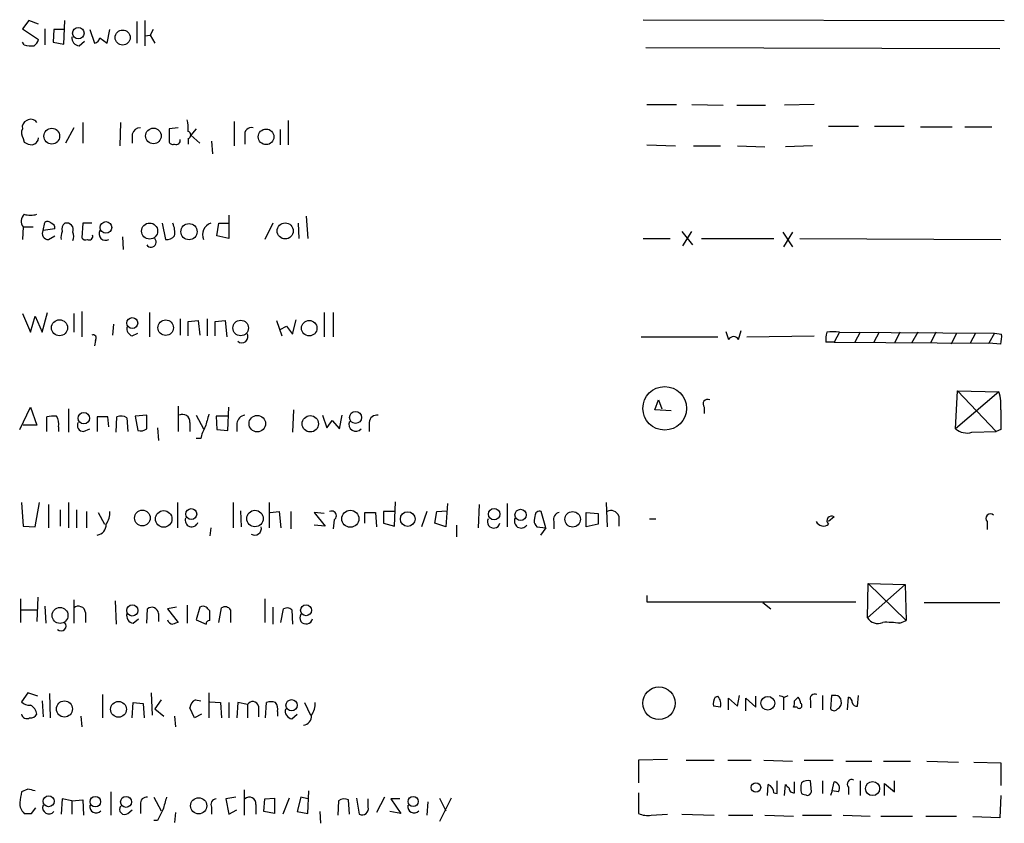
# Model space of a CAD drawing. Extents: x 18 to 1049, y 5 to 887.
# Drawn here: x 888 to 980, y 609 to 684 of the extents above; entities that cross this region are included whole.
import ezdxf

# ---------------------------------------------------------------- set-up
doc = ezdxf.new("R2010")
doc.units = 0
doc.header["$MEASUREMENT"] = 0
doc.layers.add('MAIN', color=5, linetype='CONTINUOUS')

msp = doc.modelspace()

# ---------------------------------------------------------------- linework, layer by layer
at = {"layer": 'MAIN'}
for p, q in [((888.4073, 684.022), (887.8147, 683.26)), ((889.3387, 683.6833), (888.4073, 684.022)), ((891.7093, 681.8207), (891.794, 684.022)), ((898.5673, 683.9373), (898.5673, 681.9053)), ((899.3293, 684.022), (899.3293, 681.6513)), ((946.15, 684.1067), (980.1013, 684.022)), ((887.8147, 683.26), (889.3387, 682.244)), ((889.9313, 683.26), (889.9313, 681.736)), ((890.778, 683.1753), (890.6933, 681.99)), ((891.7093, 683.1753), (890.778, 683.1753)), ((894.1647, 683.1753), (894.588, 681.9053)), ((895.7733, 681.9053), (896.0273, 683.1753)), ((900.0913, 683.1753), (899.8373, 682.6673)), ((893.1487, 681.6513), (893.6567, 682.0747)), ((895.096, 682.4133), (895.7733, 681.9053)), ((899.3293, 682.5827), (899.8373, 682.6673)), ((899.8373, 682.6673), (900.2607, 681.9053)), ((887.984, 681.736), (887.8147, 681.99)), ((890.6933, 681.99), (891.7093, 681.8207)), ((946.404, 681.482), (979.678, 681.3973)), ((946.4887, 676.148), (949.2827, 676.148)), ((950.722, 676.148), (953.6853, 676.0633)), ((954.9553, 676.0633), (957.6647, 676.0633)), ((962.2367, 676.148), (959.4427, 676.0633)), ((892.6407, 673.9467), (891.8787, 672.5073)), ((893.4873, 674.4547), (893.4873, 672.5073)), ((897.0433, 674.4547), (896.9587, 672.2533)), ((902.462, 673.9467), (901.6153, 673.862)), ((901.6153, 673.862), (901.6153, 672.592)), ((904.1553, 673.862), (903.6473, 673.2693)), ((907.7113, 674.5393), (907.7113, 672.2533)), ((912.0293, 673.7773), (912.0293, 672.338)), ((912.7913, 674.624), (912.7913, 672.338)), ((963.5913, 674.116), (966.3853, 674.116)), ((967.9093, 674.116), (970.7033, 674.116)), ((972.2273, 674.0313), (975.1907, 674.0313)), ((976.376, 674.0313), (978.916, 674.0313)), ((887.8993, 672.9307), (887.984, 672.592)), ((898.144, 673.354), (898.144, 672.5073)), ((903.3933, 672.9307), (903.3933, 672.4227)), ((903.6473, 673.2693), (904.494, 672.5073)), ((908.7273, 673.1847), (908.7273, 672.4227)), ((905.5947, 672.6767), (905.6793, 671.4913)), ((946.4887, 672.338), (949.198, 672.2533)), ((950.8913, 672.2533), (953.4313, 672.2533)), ((955.04, 672.2533), (957.58, 672.1687)), ((962.0673, 672.2533), (959.5273, 672.1687)), ((907.2033, 665.734), (907.2033, 663.5327)), ((914.4847, 665.6493), (914.654, 663.5327)), ((887.8993, 664.6333), (887.8147, 663.448)), ((887.8993, 664.6333), (888.8307, 664.6333)), ((889.762, 664.2947), (889.9313, 665.0567)), ((890.8627, 664.464), (889.762, 664.2947)), ((893.4873, 664.972), (893.4027, 663.6173)), ((894.334, 664.972), (893.4873, 664.972)), ((900.938, 664.972), (901.2767, 663.448)), ((906.1027, 663.7867), (906.272, 664.972)), ((906.272, 664.972), (907.2033, 664.972)), ((911.352, 664.972), (910.59, 663.448)), ((913.7227, 664.972), (913.8073, 663.5327)), ((890.27, 663.448), (890.8627, 663.7867)), ((897.2127, 663.702), (897.2973, 662.5167)), ((907.2033, 663.5327), (906.1027, 663.7867)), ((946.15, 663.5327), (948.69, 663.5327)), ((949.7907, 664.21), (950.8067, 662.94)), ((949.8753, 662.8553), (950.722, 664.21)), ((951.6533, 663.5327), (958.4267, 663.5327)), ((959.2733, 664.1253), (960.2047, 662.7707)), ((960.2047, 664.1253), (959.358, 662.7707)), ((960.882, 663.5327), (979.7627, 663.448)), ((887.8147, 656.5053), (888.5767, 654.7273)), ((888.5767, 654.7273), (889, 656.2513)), ((889, 656.2513), (889.6773, 654.7273)), ((889.6773, 654.7273), (890.1853, 656.59)), ((892.6407, 656.5053), (892.6407, 654.7273)), ((893.4027, 656.6747), (893.4027, 654.304)), ((899.7527, 656.59), (899.7527, 654.304)), ((916.178, 656.59), (916.178, 654.304)), ((917.0247, 656.59), (917.0247, 654.304)), ((896.366, 655.4893), (896.2813, 654.4733)), ((902.6313, 655.9973), (902.6313, 654.4733)), ((903.3933, 655.7433), (904.3247, 655.828)), ((903.3933, 654.3887), (903.3933, 655.7433)), ((904.3247, 655.828), (904.494, 654.4733)), ((905.1713, 655.9973), (905.1713, 654.3887)), ((905.9333, 655.7433), (906.8647, 655.828)), ((905.9333, 654.3887), (905.9333, 655.7433)), ((906.8647, 655.828), (907.034, 654.304)), ((911.6907, 655.828), (912.1987, 654.3887)), ((912.0293, 654.9813), (912.622, 655.32)), ((912.622, 655.32), (913.2147, 654.558)), ((913.2147, 654.558), (913.5533, 655.9127)), ((898.144, 654.3887), (898.652, 654.6427)), ((945.9807, 654.304), (953.1773, 654.304)), ((953.9393, 654.812), (954.1933, 654.05)), ((955.1247, 654.05), (955.3787, 654.8967)), ((955.8867, 654.304), (962.2367, 654.3887)), ((964.6073, 654.7273), (964.0993, 653.796)), ((964.6073, 654.7273), (979.17, 654.6427)), ((966.5547, 654.7273), (966.0467, 653.796)), ((968.3327, 654.7273), (967.8247, 653.796)), ((970.28, 654.7273), (969.772, 653.7113)), ((971.9733, 654.7273), (971.3807, 653.7113)), ((973.6667, 654.7273), (973.1587, 653.7113)), ((975.614, 654.6427), (975.106, 653.6267)), ((977.392, 654.6427), (976.884, 653.7113)), ((979.17, 654.6427), (978.662, 653.7113)), ((979.17, 654.6427), (979.8473, 654.558)), ((894.6727, 653.9653), (894.588, 653.4573)), ((964.0993, 653.796), (963.3373, 653.796)), ((964.0993, 653.796), (978.662, 653.7113)), ((979.7627, 653.6267), (978.662, 653.7113)), ((975.5293, 645.668), (975.6987, 649.224)), ((979.5933, 649.1393), (975.5293, 645.668)), ((975.6987, 649.224), (979.5933, 649.1393)), ((975.6987, 649.224), (979.3393, 645.414)), ((947.2507, 647.446), (947.5893, 648.3773)), ((947.5893, 648.3773), (947.928, 647.5307)), ((887.5607, 645.5833), (888.5767, 647.7)), ((888.5767, 647.7), (889.1693, 646.0067)), ((892.1327, 647.5307), (892.1327, 645.3293)), ((899.4987, 646.938), (898.398, 646.8533)), ((899.4987, 645.668), (899.4987, 646.938)), ((902.462, 647.7847), (902.462, 645.414)), ((904.1553, 646.938), (904.8327, 645.668)), ((907.1187, 645.4987), (907.2033, 647.7)), ((913.2993, 647.446), (913.2147, 645.3293)), ((916.0087, 646.938), (916.432, 645.7527)), ((917.6173, 645.668), (917.8713, 646.938)), ((948.7747, 647.3613), (947.2507, 647.446)), ((951.9073, 647.7), (951.9073, 647.1073)), ((889.1693, 646.0067), (887.8993, 646.0067)), ((890.1007, 645.414), (890.1007, 646.7687)), ((895.858, 646.7687), (894.842, 646.7687)), ((894.842, 646.7687), (894.842, 645.414)), ((895.9427, 645.8373), (895.858, 646.7687)), ((896.62, 645.3293), (896.7047, 646.7687)), ((897.636, 646.684), (897.7207, 645.414)), ((898.398, 646.8533), (898.652, 645.4987)), ((903.5627, 646.2607), (903.5627, 645.414)), ((907.1187, 646.8533), (906.018, 646.8533)), ((906.018, 646.8533), (906.1027, 645.5833)), ((907.9653, 646.176), (907.9653, 645.414)), ((916.94, 646.43), (917.6173, 645.668)), ((920.4113, 646.2607), (920.4113, 645.414)), ((891.2013, 645.8373), (891.2013, 645.414)), ((893.572, 645.414), (894.1647, 645.668)), ((900.5147, 645.7527), (900.5993, 644.5673)), ((906.1027, 645.5833), (907.1187, 645.4987)), ((977.0533, 645.3293), (979.3393, 645.414)), ((979.7627, 645.5833), (979.3393, 645.414)), ((904.5787, 644.7367), (904.1553, 644.7367)), ((887.73, 638.7253), (887.8993, 636.524)), ((889, 636.4393), (889.4233, 638.7253)), ((890.27, 638.556), (890.27, 636.3547)), ((892.1327, 638.7253), (892.1327, 636.3547)), ((902.3773, 638.7253), (902.3773, 636.3547)), ((907.6267, 638.7253), (907.6267, 636.3547)), ((911.0133, 638.7253), (911.0133, 636.3547)), ((922.782, 636.524), (922.8667, 638.81)), ((927.7773, 638.6407), (927.608, 636.4393)), ((930.7407, 638.556), (930.656, 636.3547)), ((933.3653, 638.6407), (933.3653, 636.4393)), ((942.6787, 638.7253), (942.7633, 636.4393)), ((891.3707, 638.048), (891.3707, 636.524)), ((892.8947, 638.048), (892.8947, 636.3547)), ((893.826, 637.8787), (893.826, 636.3547)), ((894.9267, 637.794), (895.5193, 636.6933)), ((908.304, 637.9633), (908.3887, 636.4393)), ((911.098, 637.794), (911.9447, 637.8787)), ((911.9447, 637.8787), (912.114, 636.3547)), ((913.0453, 637.8787), (913.0453, 636.27)), ((916.178, 637.7093), (915.2467, 637.794)), ((915.2467, 637.794), (916.2627, 636.524)), ((919.988, 636.778), (919.988, 637.794)), ((919.988, 637.794), (921.004, 637.794)), ((921.004, 637.794), (921.0887, 636.4393)), ((922.8667, 637.8787), (921.766, 637.8787)), ((921.766, 637.8787), (921.766, 636.778)), ((925.83, 637.8787), (925.322, 636.4393)), ((926.592, 636.778), (926.7613, 637.8787)), ((926.7613, 637.8787), (927.6927, 637.9633)), ((937.006, 636.3547), (936.5827, 637.8787)), ((940.816, 637.794), (941.9167, 637.7093)), ((940.816, 636.4393), (940.816, 637.794)), ((941.9167, 637.7093), (941.9167, 636.6933)), ((917.1093, 637.1167), (917.0247, 636.27)), ((921.766, 636.778), (922.782, 636.524)), ((927.608, 636.4393), (926.592, 636.778)), ((935.99, 637.4553), (935.9053, 637.032)), ((937.768, 636.9473), (937.768, 636.27)), ((941.9167, 636.6933), (940.816, 636.4393)), ((943.864, 637.4553), (943.864, 636.524)), ((946.7427, 637.2013), (947.3353, 637.2013)), ((964.0993, 637.3707), (963.5913, 636.9473)), ((978.4927, 636.9473), (978.4927, 636.1853)), ((887.8993, 636.524), (889, 636.4393)), ((905.51, 636.3547), (905.4253, 635.5927)), ((916.2627, 636.524), (915.2467, 636.6087)), ((928.624, 636.6087), (928.624, 635.508)), ((936.1593, 636.4393), (937.006, 636.3547)), ((937.006, 636.3547), (936.498, 635.6773)), ((967.232, 627.888), (967.3167, 631.1053)), ((970.788, 631.0207), (967.232, 627.888)), ((967.3167, 631.1053), (970.788, 631.0207)), ((967.3167, 631.1053), (970.8727, 627.634)), ((970.788, 631.0207), (970.8727, 627.634)), ((887.6453, 629.666), (887.6453, 627.4647)), ((889.254, 629.8353), (889.1693, 627.5493)), ((892.6407, 629.5813), (892.6407, 627.38)), ((896.5353, 629.4967), (896.62, 627.2953)), ((910.59, 629.666), (910.59, 627.4647)), ((946.4887, 630.0047), (946.4887, 629.412)), ((946.4887, 629.412), (966.1313, 629.412)), ((957.4107, 629.3273), (958.1727, 628.7347)), ((972.566, 629.3273), (979.678, 629.3273)), ((887.6453, 628.65), (889.1693, 628.65)), ((889.9313, 628.9887), (890.016, 627.38)), ((893.7413, 628.396), (893.7413, 627.4647)), ((899.4987, 627.38), (899.5833, 628.7347)), ((902.2927, 628.904), (901.446, 628.7347)), ((901.446, 628.7347), (902.462, 627.4647)), ((903.3087, 629.0733), (903.3087, 627.38)), ((904.494, 628.904), (904.1553, 627.7187)), ((905.4253, 627.634), (905.4253, 628.5653)), ((906.272, 627.4647), (906.526, 628.8193)), ((907.3727, 628.65), (907.3727, 627.4647)), ((911.352, 628.904), (911.352, 627.2953)), ((912.114, 627.4647), (912.368, 628.7347)), ((913.13, 628.65), (913.2147, 627.2953)), ((898.2287, 627.38), (898.7367, 627.8033)), ((900.5993, 628.3113), (900.5993, 627.5493)), ((904.1553, 627.7187), (905.0867, 627.2953)), ((970.28, 627.38), (970.8727, 627.634)), ((888.3227, 620.8607), (887.73, 620.014)), ((889.254, 620.522), (888.3227, 620.8607)), ((889.6773, 620.0987), (889.762, 618.5747)), ((890.3547, 620.776), (890.4393, 618.49)), ((895.35, 620.6913), (895.35, 618.49)), ((899.922, 620.8607), (900.0067, 618.744)), ((900.8533, 620.1833), (900.2607, 619.3367)), ((904.0707, 620.1833), (904.5787, 620.0987)), ((905.3407, 620.8607), (905.3407, 618.49)), ((952.9233, 620.4373), (953.1773, 620.522)), ((954.1933, 619.252), (954.1933, 620.3527)), ((954.1933, 620.3527), (955.04, 619.5907)), ((955.04, 619.5907), (955.2093, 620.6067)), ((955.802, 619.1673), (955.802, 620.3527)), ((955.802, 620.3527), (956.7333, 619.506)), ((956.7333, 619.506), (956.7333, 620.522)), ((959.358, 620.4373), (959.358, 619.252)), ((959.4427, 620.4373), (959.7813, 620.6067)), ((960.374, 620.0987), (960.7127, 620.4373)), ((961.898, 620.0987), (961.898, 619.4213)), ((962.9987, 620.6067), (962.9987, 619.252)), ((963.8453, 620.6067), (963.7607, 619.3367)), ((964.2687, 620.6067), (963.8453, 620.6067)), ((965.3693, 619.252), (965.454, 620.4373)), ((966.3007, 619.5907), (966.3853, 620.6067)), ((898.144, 618.49), (898.2287, 619.9293)), ((898.2287, 619.9293), (899.16, 619.8447)), ((899.16, 619.8447), (899.2447, 618.49)), ((900.2607, 619.3367), (901.1073, 618.6593)), ((903.986, 618.49), (903.5627, 619.4213)), ((905.4253, 620.014), (906.4413, 619.9293)), ((906.4413, 619.9293), (906.526, 618.49)), ((907.2033, 619.9293), (907.2033, 618.49)), ((908.05, 619.9293), (907.9653, 618.49)), ((908.9813, 619.76), (908.05, 619.9293)), ((908.9813, 619.76), (908.9813, 618.49)), ((909.9973, 619.5907), (909.9973, 618.5747)), ((910.6747, 618.49), (910.7593, 619.9293)), ((914.3153, 619.9293), (914.908, 618.744)), ((953.4313, 619.506), (952.754, 619.5907)), ((960.628, 619.506), (960.2893, 619.506)), ((893.318, 618.6593), (893.4027, 617.6433)), ((902.1233, 618.6593), (902.208, 617.6433)), ((904.6633, 618.8287), (903.986, 618.49)), ((911.7753, 619.0827), (911.7753, 618.6593)), ((913.13, 618.4053), (913.638, 618.8287)), ((948.436, 614.5953), (945.7267, 614.5107)), ((945.7267, 614.5107), (945.7267, 612.394)), ((950.214, 614.5107), (952.8387, 614.5107)), ((954.1087, 614.5107), (956.31, 614.5107)), ((957.4953, 614.5107), (960.2047, 614.426)), ((961.3053, 614.5107), (964.0147, 614.5107)), ((965.2, 614.426), (967.6553, 614.426)), ((968.756, 614.426), (971.296, 614.426)), ((972.82, 614.426), (975.7833, 614.3413)), ((977.2227, 614.3413), (979.7627, 614.2567)), ((979.7627, 614.2567), (979.7627, 612.14)), ((888.3227, 611.8013), (887.73, 611.5473)), ((908.6427, 611.7167), (908.6427, 609.346)), ((957.834, 611.2087), (957.9187, 612.2247)), ((958.7653, 611.378), (958.7653, 612.5633)), ((959.4427, 611.2087), (959.5273, 612.2247)), ((960.374, 611.4627), (960.374, 612.4787)), ((961.9827, 611.5473), (961.898, 612.5633)), ((962.9987, 612.5633), (962.9987, 611.378)), ((963.93, 611.632), (964.0993, 612.4787)), ((965.454, 611.9707), (965.454, 611.2933)), ((966.5547, 612.5633), (966.5547, 611.2087)), ((968.8407, 611.2087), (968.8407, 612.3093)), ((968.8407, 612.3093), (969.772, 611.5473)), ((969.772, 611.5473), (969.772, 612.5633)), ((891.54, 610.87), (891.4553, 609.4307)), ((892.4713, 610.7007), (891.54, 610.87)), ((892.4713, 610.7007), (893.4873, 610.7853)), ((893.4873, 610.7853), (893.572, 609.346)), ((896.112, 611.5473), (896.112, 609.346)), ((900.176, 611.0393), (900.8533, 609.7693)), ((907.8807, 611.0393), (906.9493, 610.87)), ((906.9493, 610.87), (907.2033, 609.4307)), ((910.5053, 609.6847), (910.59, 610.87)), ((910.59, 610.87), (911.5213, 610.9547)), ((911.5213, 610.9547), (911.5213, 609.5153)), ((912.876, 610.9547), (912.2833, 609.4307)), ((913.9767, 611.0393), (913.638, 609.6847)), ((914.654, 610.87), (913.9767, 611.0393)), ((914.654, 609.5153), (914.7387, 611.632)), ((918.5487, 609.4307), (918.464, 610.7853)), ((919.226, 610.9547), (919.48, 609.4307)), ((920.3267, 610.108), (920.3267, 610.87)), ((921.8507, 611.0393), (921.0887, 609.6)), ((923.29, 610.87), (922.4433, 610.87)), ((922.4433, 610.87), (923.3747, 609.5153)), ((927.0153, 610.9547), (927.608, 609.7693)), ((928.116, 610.9547), (927.0153, 608.7533)), ((945.7267, 611.4627), (945.7267, 609.5153)), ((958.4267, 611.4627), (958.7653, 611.378)), ((963.93, 611.632), (963.7607, 611.2087)), ((964.5227, 611.5473), (963.93, 611.632)), ((979.7627, 611.2087), (979.678, 609.092)), ((888.6613, 609.5153), (889.0847, 610.0233)), ((892.4713, 610.7007), (892.4713, 609.4307)), ((897.7207, 609.5153), (898.144, 609.854)), ((898.906, 610.362), (898.906, 609.5153)), ((905.5947, 610.108), (905.5947, 609.4307)), ((907.2033, 609.4307), (907.9653, 609.854)), ((909.7433, 610.362), (909.7433, 609.4307)), ((917.5327, 610.7007), (917.448, 609.346)), ((925.9147, 610.616), (925.83, 609.346)), ((902.208, 609.6), (902.1233, 608.6687)), ((911.5213, 609.5153), (910.5053, 609.6847)), ((913.638, 609.6847), (914.654, 609.5153)), ((915.7547, 609.6847), (915.8393, 608.584)), ((923.3747, 609.5153), (922.3587, 609.6847)), ((946.912, 609.346), (948.436, 609.4307)), ((949.7907, 609.4307), (952.8387, 609.346)), ((954.1933, 609.346), (956.4793, 609.346)), ((957.58, 609.346), (960.2893, 609.2613)), ((961.136, 609.346), (963.8453, 609.346)), ((964.946, 609.346), (967.486, 609.2613)), ((968.502, 609.2613), (971.4653, 609.2613)), ((972.7353, 609.2613), (975.614, 609.2613)), ((979.678, 609.092), (977.138, 609.1767)), ((900.5147, 608.838), (900.176, 608.838))]:
    msp.add_line(p, q, dxfattribs=at)
for centre, radius in [((893.0712, 682.8389), 0.5385), ((897.2397, 682.4319), 0.7056), ((890.5784, 673.1605), 0.7374), ((900.1307, 673.1842), 0.7358), ((910.7185, 673.0967), 0.7347), ((895.6674, 664.5816), 0.5454), ((899.7743, 664.2433), 0.7536), ((903.4748, 664.1848), 0.758), ((912.5133, 664.251), 0.7536), ((891.305, 655.1544), 0.7558), ((898.1439, 655.5946), 0.5116), ((901.2817, 655.1617), 0.7287), ((908.3295, 655.1335), 0.7339), ((914.7739, 655.114), 0.7273), ((948.1821, 647.582), 2.0452), ((893.5914, 646.6529), 0.5336), ((909.8918, 646.1441), 0.7783), ((914.872, 646.129), 0.7687), ((919.1248, 646.7264), 0.5612), ((899.0915, 637.2745), 0.7395), ((901.0925, 637.1872), 0.7818), ((903.6876, 637.6449), 0.5108), ((909.6745, 637.2239), 0.7764), ((918.6364, 637.2032), 0.7999), ((924.0326, 637.1777), 0.6921), ((932.1491, 637.6333), 0.5369), ((934.6419, 637.5624), 0.5299), ((939.5321, 637.1579), 0.7284), ((891.3494, 628.1209), 0.7484), ((898.1468, 628.5851), 0.5278), ((914.4803, 628.6053), 0.5138), ((947.6453, 619.8722), 1.5275), ((891.7673, 619.3271), 0.7548), ((896.8424, 619.2953), 0.7452), ((913.1088, 619.6802), 0.526), ((957.8745, 619.8697), 0.644), ((956.7544, 611.9496), 0.4496), ((967.7233, 611.8453), 0.6591), ((890.2829, 610.6591), 0.5117), ((894.6726, 610.6161), 0.4956), ((897.5606, 610.5985), 0.5174), ((904.3817, 610.2317), 0.7577), ((924.5345, 610.6262), 0.4775)]:
    msp.add_circle(centre, radius, dxfattribs=at)
for centre, radius, start, end in [((888.238, 682.5827), 1.1516, 306.024081, 342.896174), ((893.1982, 682.3852), 0.7356, 171.179222, 266.141365), ((894.5032, 682.4981), 0.5988, 278.140927, 351.859073), ((888.6617, 684.0251), 2.3873, 253.508337, 276.097947), ((888.619, 674.0736), 0.6694, 34.703815, 124.691906), ((900.0451, 673.9043), 3.3613, 354.942767, 13.846069), ((888.6239, 673.466), 0.9009, 153.924158, 216.455225), ((888.4255, 674.0213), 0.6312, 107.280921, 194.617437), ((898.8708, 673.2058), 0.7417, 87.279935, 168.474956), ((909.3455, 673.3285), 0.6347, 76.905244, 193.094756), ((888.5906, 673.0719), 0.7502, 281.955529, 355.67334), ((902.2926, 672.736), 0.3561, 241.614249, 17.992303), ((903.2945, 673.2694), 0.3527, 286.262154, 73.733298), ((888.8309, 673.8626), 1.527, 236.315136, 266.812677), ((901.9539, 672.7613), 0.3786, 206.565051, 296.578587), ((888.5666, 665.1813), 0.8635, 132.428115, 219.393519), ((888.5767, 667.8498), 2.1158, 253.732105, 286.265296), ((890.1891, 664.7448), 0.4047, 34.153419, 129.57533), ((890.4139, 664.5317), 0.4539, 351.421795, 75.960695), ((892.1751, 664.4216), 0.6694, 124.698943, 198.426829), ((891.9727, 664.3666), 0.6312, 337.526061, 106.445375), ((899.9655, 664.0832), 2.1781, 352.17607, 24.083214), ((905.8639, 663.9022), 1.1268, 108.304706, 203.771462), ((890.2278, 663.9984), 0.5521, 147.539156, 274.384376), ((893.0235, 663.6594), 1.5824, 159.637627, 187.677432), ((891.8361, 663.7443), 0.8145, 332.110409, 27.889591), ((893.7414, 663.7868), 0.3787, 206.585347, 296.551521), ((894.08, 663.7613), 0.3561, 241.614249, 17.992303), ((895.6359, 663.9879), 0.621, 150.39245, 299.60755), ((899.8991, 663.2113), 0.4838, 214.120484, 41.631572), ((901.3735, 664.4335), 0.9902, 264.39016, 319.217958), ((898.362, 655.0953), 0.7394, 169.085205, 252.853977), ((894.4399, 654.177), 0.3147, 317.717737, 109.667298), ((908.4352, 654.3041), 0.5724, 227.704765, 36.267291), ((954.659, 653.7818), 0.5374, 29.937951, 150.062049), ((965.7106, 654.0497), 2.3868, 163.507232, 186.101609), ((964.0146, 651.434), 3.3462, 79.79761, 100.200704), ((977.4766, 654.3039), 2.3843, 343.499393, 6.117808), ((975.8667, 647.9114), 3.9237, 353.187963, 18.236848), ((952.2177, 647.9963), 0.4292, 62.587157, 223.668658), ((902.8628, 646.3115), 0.7017, 355.848649, 116.773186), ((1201.5277, 561.7532), 308.2168, 163.939379, 164.168557), ((908.8543, 646.049), 0.898, 98.130102, 171.869898), ((921.1451, 646.2113), 0.7354, 81.169134, 176.148614), ((1445.4623, 646.5146), 465.7005, 179.885408, 180.114579), ((890.8204, 644.0146), 2.8466, 85.73699, 104.645007), ((889.8469, 646.1337), 1.3865, 347.655866, 31.266381), ((893.5298, 645.9644), 0.5521, 147.539156, 274.384376), ((897.1006, 645.9591), 0.9012, 53.550995, 116.058953), ((747.345, 773.1033), 211.6804, 323.014179, 323.24334), ((919.1413, 646.0754), 0.6512, 155.513081, 321.271485), ((898.9061, 646.43), 0.9653, 254.738635, 307.87186), ((907.7245, 644.1585), 3.1985, 148.340392, 169.585241), ((976.5877, 646.8323), 1.5735, 227.727781, 287.211959), ((894.1783, 637.7658), 1.8524, 324.622323, 3.494144), ((916.8977, 637.4977), 0.4359, 299.046943, 119.058434), ((936.4134, 637.4892), 0.4247, 66.507351, 184.577686), ((938.3659, 637.1643), 0.6361, 98.125007, 199.947705), ((943.1443, 637.2267), 0.7552, 17.621532, 120.300129), ((978.789, 637.2436), 0.4191, 45.009667, 225), ((894.7021, 636.6547), 0.9874, 278.145695, 2.240513), ((903.732, 637.0744), 0.6214, 160.35486, 340.337493), ((932.112, 636.923), 0.5939, 152.058596, 345.870174), ((934.6976, 636.9798), 0.6473, 151.768186, 325.021032), ((936.8628, 637.0916), 0.9594, 183.561805, 222.837328), ((963.1021, 637.3029), 0.7817, 207.060042, 308.746814), ((963.8539, 637.0255), 0.4235, 54.591274, 231.674065), ((909.6572, 636.2773), 0.6158, 236.800224, 15.252671), ((893.0815, 628.3231), 0.6637, 6.304925, 131.616334), ((899.9867, 628.2719), 0.6139, 3.679969, 131.077061), ((904.7903, 628.4383), 0.552, 57.524827, 122.466416), ((820.5935, 544.0972), 119.7134, 44.876914, 45.106131), ((906.8686, 628.3306), 0.5968, 32.358529, 125.03213), ((912.6946, 628.2026), 0.6243, 45.77878, 121.541369), ((891.4553, 627.126), 0.469, 225, 45), ((898.3489, 628.1108), 0.7406, 164.291595, 260.659773), ((902.006, 627.8741), 0.5811, 195.509335, 264.86627), ((944.558, 500.3801), 133.8752, 108.327138, 108.556321), ((905.383, 627.3377), 0.2993, 81.875312, 188.143638), ((914.4877, 627.9129), 0.5997, 148.44633, 349.469554), ((968.2056, 628.5399), 1.1717, 213.805348, 293.418822), ((969.0515, 619.3657), 8.1079, 81.285053, 92.687724), ((904.4512, 619.3793), 0.8895, 115.326261, 177.293604), ((909.4554, 619.4722), 0.5546, 12.334988, 148.740368), ((954.1095, 619.7599), 1.366, 150.270726, 187.115132), ((952.3222, 619.7685), 1.1397, 346.684351, 41.38597), ((1001.5387, 747.5219), 133.8752, 251.443679, 251.672862), ((959.4437, 619.9292), 0.9456, 333.413271, 10.325982), ((960.0097, 619.7853), 0.9588, 3.551733, 42.844497), ((962.2959, 620.2934), 0.443, 63.915005, 206.073378), ((964.2261, 620.0561), 0.5522, 4.424169, 85.575831), ((964.0738, 619.9549), 0.7175, 300.503603, 11.562087), ((965.3439, 619.997), 0.4539, 351.421795, 75.960695), ((888.4798, 620.6608), 0.9902, 220.782042, 275.615598), ((888.138, 618.7375), 1.0353, 5.053639, 64.929949), ((911.1826, 618.9136), 1.1004, 67.370923, 112.624271), ((910.8443, 619.3367), 0.9651, 344.739674, 37.882794), ((913.2505, 619.1363), 0.7408, 164.305322, 260.63939), ((913.4823, 619.8165), 1.8524, 324.622323, 3.491057), ((960.8396, 619.6331), 0.2468, 210.991622, 59.008378), ((964.0994, 619.5905), 0.4232, 216.84553, 323.14635), ((966.2329, 620.0393), 0.4537, 194.030118, 278.59446), ((888.238, 618.945), 0.5211, 192.894906, 299.172079), ((888.5766, 619.1673), 0.6826, 262.88019, 330.261365), ((914.1347, 618.6686), 0.8613, 276.399698, 5.022182), ((965.7644, 612.267), 0.4292, 62.587157, 223.668658), ((846.3408, 442.4093), 174.5168, 75.851156, 76.080363), ((957.6489, 611.4945), 0.7784, 357.658792, 69.721343), ((1044.3466, 696.7053), 119.7133, 224.885375, 225.114625), ((960.299, 611.8891), 0.433, 180.410194, 279.975782), ((962.4909, 611.886), 1.5266, 160.563296, 199.436704), ((961.6439, 611.632), 0.9653, 74.738635, 127.87186), ((964.0277, 611.8842), 0.5988, 325.76056, 83.132526), ((1141.6492, 568.7137), 257.5067, 170.424926, 170.654106), ((899.4986, 610.4467), 0.5986, 81.865837, 188.134163), ((1197.5399, 525.7901), 308.2032, 163.942574, 164.171739), ((906.0349, 610.362), 0.5083, 91.905397, 209.985395), ((909.1584, 610.4621), 0.5935, 350.288464, 136.583937), ((918.068, 609.9761), 0.9009, 63.924158, 126.455225), ((1003.6278, 738.2857), 133.8593, 251.453817, 251.683013), ((961.5533, 611.6503), 0.4416, 270.778427, 346.511332), ((888.9012, 610.4936), 1.341, 178.389048, 226.846247), ((890.3123, 610.0535), 0.5941, 157.869051, 321.623377), ((894.7312, 610.1403), 0.5828, 166.404851, 320.465046), ((897.4243, 609.8963), 0.4827, 142.11877, 307.88123), ((1154.7685, 482.3461), 283.981, 153.320357, 153.54954), ((919.734, 609.9811), 0.6062, 245.2275, 12.084854), ((924.6185, 610.1403), 0.5828, 166.404851, 320.465046), ((888.3227, 778.8152), 169.3002, 269.885375, 270.114592), ((946.5734, 611.209), 1.8935, 243.439008, 280.301058)]:
    msp.add_arc(centre, radius, start, end, dxfattribs=at)

doc.saveas('drawing.dxf')
